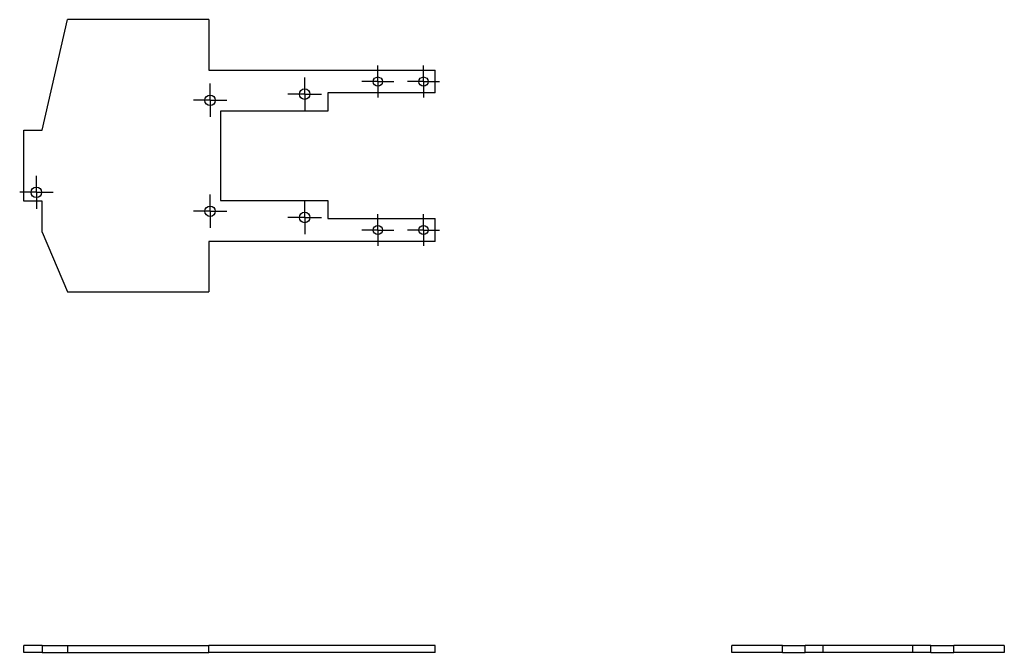
# Model space of a CAD drawing. Extents: x 24 to 239, y 53 to 192.
import ezdxf

# ---------------------------------------------------------------- set-up
doc = ezdxf.new("R2010")
doc.units = 0
doc.layers.get('0').update_dxf_attribs({"linetype": 'CONTINUOUS'})

# ---------------------------------------------------------------- blocks, each defined once
blk = doc.blocks.new('SW_CENTERMARK0')
at = {"color": 7, "linetype": 'CONTINUOUS'}
for p, q in [((27.59, 156.43), (27.59, 157.57)), ((27.59, 153.93), (27.59, 156.43)), ((25.09, 153.93), (23.94, 153.93)), ((27.59, 153.93), (25.09, 153.93)), ((27.59, 153.93), (27.59, 151.43)), ((27.59, 153.93), (30.09, 153.93)), ((30.09, 153.93), (31.24, 153.93)), ((27.59, 151.43), (27.59, 150.28))]:
    blk.add_line(p, q, dxfattribs=at)
blk = doc.blocks.new('SW_CENTERMARK1')
at = {"color": 7, "linetype": 'CONTINUOUS'}
for p, q in [((65.59, 176.57), (65.59, 177.72)), ((65.59, 174.07), (65.59, 176.57)), ((63.09, 174.07), (61.94, 174.07)), ((65.59, 174.07), (63.09, 174.07)), ((65.59, 174.07), (65.59, 171.57)), ((65.59, 174.07), (68.09, 174.07)), ((68.09, 174.07), (69.24, 174.07)), ((65.59, 171.57), (65.59, 170.43))]:
    blk.add_line(p, q, dxfattribs=at)
blk = doc.blocks.new('SW_CENTERMARK2')
at = {"color": 7, "linetype": 'CONTINUOUS'}
for p, q in [((65.59, 152.28), (65.59, 153.43)), ((65.59, 149.78), (65.59, 152.28)), ((63.09, 149.78), (61.94, 149.78)), ((65.59, 149.78), (63.09, 149.78)), ((65.59, 149.78), (65.59, 147.28)), ((65.59, 149.78), (68.09, 149.78)), ((68.09, 149.78), (69.24, 149.78)), ((65.59, 147.28), (65.59, 146.12))]:
    blk.add_line(p, q, dxfattribs=at)
blk = doc.blocks.new('SW_CENTERMARK3')
at = {"color": 7, "linetype": 'CONTINUOUS'}
for p, q in [((86.29, 177.93), (86.29, 179.07)), ((86.29, 175.43), (86.29, 177.93)), ((83.79, 175.43), (82.64, 175.43)), ((86.29, 175.43), (83.79, 175.43)), ((86.29, 175.43), (86.29, 172.93)), ((86.29, 175.43), (88.79, 175.43)), ((88.79, 175.43), (89.94, 175.43)), ((86.29, 172.93), (86.29, 171.78))]:
    blk.add_line(p, q, dxfattribs=at)
blk = doc.blocks.new('SW_CENTERMARK4')
at = {"color": 7, "linetype": 'CONTINUOUS'}
for p, q in [((86.29, 150.93), (86.29, 152.07)), ((86.29, 148.43), (86.29, 150.93)), ((83.79, 148.43), (82.64, 148.43)), ((86.29, 148.43), (83.79, 148.43)), ((86.29, 148.43), (86.29, 145.93)), ((86.29, 148.43), (88.79, 148.43)), ((88.79, 148.43), (89.94, 148.43)), ((86.29, 145.93), (86.29, 144.78))]:
    blk.add_line(p, q, dxfattribs=at)
blk = doc.blocks.new('SW_CENTERMARK5')
at = {"color": 7, "linetype": 'CONTINUOUS'}
for p, q in [((112.29, 180.68), (112.29, 181.68)), ((112.29, 178.18), (112.29, 180.68)), ((109.79, 178.18), (108.79, 178.18)), ((112.29, 178.18), (109.79, 178.18)), ((112.29, 178.18), (112.29, 175.68)), ((112.29, 178.18), (114.79, 178.18)), ((114.79, 178.18), (115.79, 178.18)), ((112.29, 175.68), (112.29, 174.68))]:
    blk.add_line(p, q, dxfattribs=at)
blk = doc.blocks.new('SW_CENTERMARK6')
at = {"color": 7, "linetype": 'CONTINUOUS'}
for p, q in [((112.29, 148.18), (112.29, 149.18)), ((112.29, 145.68), (112.29, 148.18)), ((109.79, 145.68), (108.79, 145.68)), ((112.29, 145.68), (109.79, 145.68)), ((112.29, 145.68), (112.29, 143.18)), ((112.29, 145.68), (114.79, 145.68)), ((114.79, 145.68), (115.79, 145.68)), ((112.29, 143.18), (112.29, 142.18))]:
    blk.add_line(p, q, dxfattribs=at)
blk = doc.blocks.new('SW_CENTERMARK7')
at = {"color": 7, "linetype": 'CONTINUOUS'}
for p, q in [((102.29, 148.18), (102.29, 149.18)), ((102.29, 145.68), (102.29, 148.18)), ((99.79, 145.68), (98.79, 145.68)), ((102.29, 145.68), (99.79, 145.68)), ((102.29, 145.68), (102.29, 143.18)), ((102.29, 145.68), (104.79, 145.68)), ((104.79, 145.68), (105.79, 145.68)), ((102.29, 143.18), (102.29, 142.18))]:
    blk.add_line(p, q, dxfattribs=at)
blk = doc.blocks.new('SW_CENTERMARK8')
at = {"color": 7, "linetype": 'CONTINUOUS'}
for p, q in [((102.29, 180.68), (102.29, 181.68)), ((102.29, 178.18), (102.29, 180.68)), ((99.79, 178.18), (98.79, 178.18)), ((102.29, 178.18), (99.79, 178.18)), ((102.29, 178.18), (102.29, 175.68)), ((102.29, 178.18), (104.79, 178.18)), ((104.79, 178.18), (105.79, 178.18)), ((102.29, 175.68), (102.29, 174.68))]:
    blk.add_line(p, q, dxfattribs=at)

msp = doc.modelspace()

# ---------------------------------------------------------------- linework, layer by layer
at = {"color": 7, "linetype": 'CONTINUOUS'}
for p, q in [((28.86, 167.57), (34.41, 191.73)), ((65.29, 191.73), (34.41, 191.73)), ((65.29, 191.73), (65.29, 180.68)), ((65.29, 180.68), (114.84, 180.68)), ((114.84, 175.68), (114.84, 180.68)), ((114.84, 175.68), (91.34, 175.68)), ((91.34, 175.68), (91.34, 171.72)), ((91.34, 171.72), (67.84, 171.72)), ((67.84, 171.72), (67.84, 152.12)), ((24.86, 151.97), (24.86, 167.57)), ((24.86, 167.57), (28.86, 167.57)), ((28.84, 151.97), (24.86, 151.97)), ((28.84, 145.18), (28.84, 151.97)), ((67.84, 152.12), (91.34, 152.12)), ((91.34, 152.12), (91.34, 148.18)), ((91.34, 148.18), (114.84, 148.18)), ((114.84, 143.18), (114.84, 148.18)), ((28.84, 145.18), (34.41, 132.12)), ((114.84, 143.18), (65.29, 143.18)), ((65.29, 143.18), (65.29, 132.12)), ((34.41, 132.12), (65.29, 132.12)), ((24.86, 53.22), (24.86, 54.72)), ((28.84, 54.72), (24.86, 54.72)), ((28.84, 54.72), (28.84, 53.22)), ((28.84, 54.72), (34.41, 54.72)), ((34.41, 54.72), (34.41, 53.22)), ((34.41, 54.72), (65.29, 54.72)), ((65.29, 53.22), (65.29, 54.72)), ((114.84, 54.72), (65.29, 54.72)), ((114.84, 53.22), (114.84, 54.72)), ((179.75, 53.22), (179.75, 54.72)), ((190.8, 54.72), (179.75, 54.72)), ((190.8, 53.22), (190.8, 54.72)), ((190.8, 54.72), (195.8, 54.72)), ((195.8, 53.22), (195.8, 54.72)), ((199.75, 54.72), (195.8, 54.72)), ((199.75, 53.22), (199.75, 54.72)), ((219.35, 54.72), (199.75, 54.72)), ((219.35, 53.22), (219.35, 54.72)), ((223.3, 54.72), (219.35, 54.72)), ((223.3, 53.22), (223.3, 54.72)), ((223.3, 54.72), (228.3, 54.72)), ((228.3, 53.22), (228.3, 54.72)), ((239.35, 54.72), (228.3, 54.72)), ((239.35, 54.72), (239.35, 53.22)), ((28.84, 53.22), (24.86, 53.22)), ((28.84, 53.22), (34.41, 53.22)), ((34.41, 53.22), (65.29, 53.22)), ((114.84, 53.22), (65.29, 53.22)), ((190.8, 53.22), (179.75, 53.22)), ((190.8, 53.22), (195.8, 53.22)), ((199.75, 53.22), (195.8, 53.22)), ((219.35, 53.22), (199.75, 53.22)), ((223.3, 53.22), (219.35, 53.22)), ((223.3, 53.22), (228.3, 53.22)), ((239.35, 53.22), (228.3, 53.22))]:
    msp.add_line(p, q, dxfattribs=at)
for centre, radius in [((102.29, 178.18), 1), ((112.29, 178.18), 1), ((65.59, 174.07), 1.15), ((86.29, 175.43), 1.15), ((27.59, 153.93), 1.15), ((65.59, 149.78), 1.15), ((86.29, 148.43), 1.15), ((102.29, 145.68), 1), ((112.29, 145.68), 1)]:
    msp.add_circle(centre, radius, dxfattribs=at)

# ---------------------------------------------------------------- block references
for name in ['SW_CENTERMARK8', 'SW_CENTERMARK5', 'SW_CENTERMARK3', 'SW_CENTERMARK1', 'SW_CENTERMARK0', 'SW_CENTERMARK2', 'SW_CENTERMARK4', 'SW_CENTERMARK7', 'SW_CENTERMARK6']:
    msp.add_blockref(name, (0, 0))

doc.saveas('drawing.dxf')
